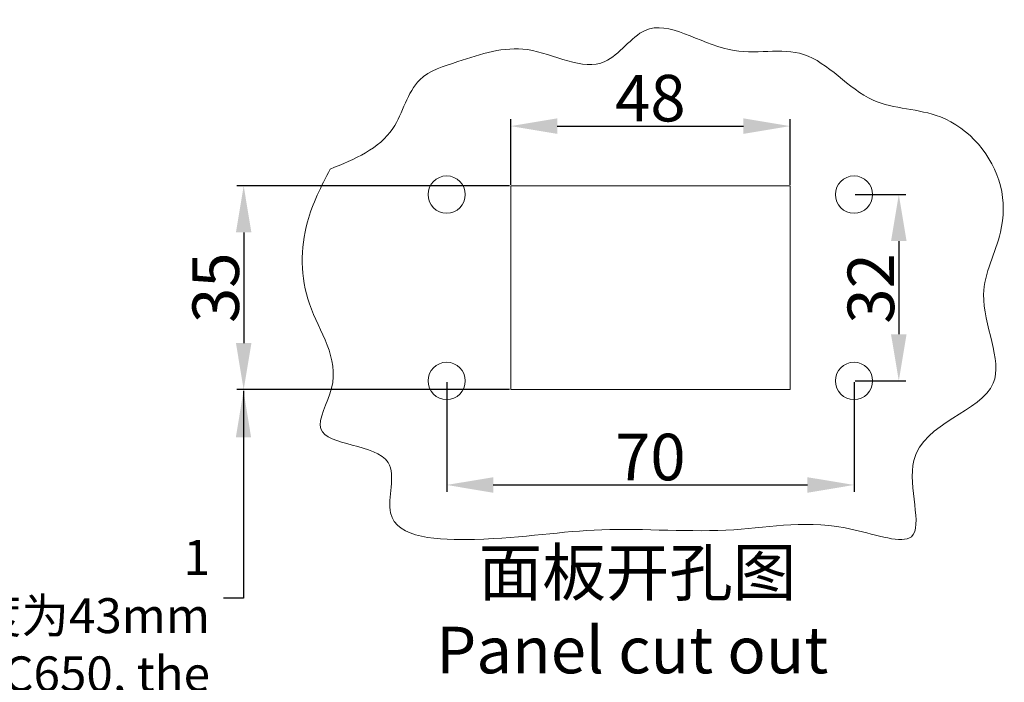
# Model space of a CAD drawing. Units: millimetres. Extents: x 1476 to 2219, y 588 to 1113.
# Drawn here: x 1733 to 1902, y 799 to 913 of the extents above; entities that cross this region are included whole.
import ezdxf

# ---------------------------------------------------------------- set-up
doc = ezdxf.new("R2010")
doc.units = ezdxf.units.MM
doc.header["$LTSCALE"] = 65.395
doc.header["$PDMODE"] = 3
doc.header["$PDSIZE"] = 8
doc.layers.get('Defpoints').update_dxf_attribs({"linetype": 'CONTINUOUS'})
doc.layers.add('Dim', color=3, linetype='CONTINUOUS', lineweight=15)
doc.styles.add('Romans字体', font='romans.shx', dxfattribs={"width": 0.75})
doc.dimstyles.new('01', dxfattribs={"dimtxt": 8, "dimasz": 8, "dimexe": 1.2, "dimexo": 0.2, "dimgap": 0.8, "dimtad": 1, "dimdec": 1, "dimdsep": 46, "dimtxsty": 'Romans字体', "dimcen": 0, "dimclrd": 1, "dimclre": 6, "dimclrt": 4, "dimazin": 2, "dimtfac": 1, "dimtdec": 1, "dimtofl": 0, "dimtmove": 0, "dimatfit": 3, "dimfxl": 1, "dimtolj": 1, "dimtzin": 0, "dimarcsym": 0})

# ---------------------------------------------------------------- blocks, each defined once
blk = doc.blocks.new('*D8')
at = {"layer": 'Defpoints', "color": 0, "transparency": 16777216}
for p in [(1865.58, 895.01), (1817.58, 884.75), (1865.58, 884.75)]:
    blk.add_point(p, dxfattribs=at)
at = {"layer": 'Dim', "color": 6, "lineweight": -2, "transparency": 16777216}
for p, q in [((1817.58, 884.95), (1817.58, 896.21)), ((1865.58, 884.95), (1865.58, 896.21))]:
    blk.add_line(p, q, dxfattribs=at)
at = {"layer": 'Dim', "color": 1, "lineweight": -2, "transparency": 16777216}
blk.add_line((1825.58, 895.01), (1857.58, 895.01), dxfattribs=at)
at = {"layer": 'Dim', "color": 1, "transparency": 16777216}
for points in [[(1825.58, 896.34), (1825.58, 893.67), (1817.58, 895.01)], [(1857.58, 896.34), (1857.58, 893.67), (1865.58, 895.01)]]:
    blk.add_solid(points, dxfattribs=at)
at = {"layer": 'Dim', "color": 4, "transparency": 16777216, "insert": (1841.58, 899.81), "char_height": 8, "attachment_point": 5, "style": 'Romans字体'}
blk.add_mtext('\\A1;48', dxfattribs=at)
blk = doc.blocks.new('*D9')
at = {"layer": 'Defpoints', "color": 0, "transparency": 16777216}
for p in [(1817.58, 884.75), (1771.69, 849.75), (1817.58, 849.75)]:
    blk.add_point(p, dxfattribs=at)
at = {"layer": 'Dim', "color": 6, "lineweight": -2, "transparency": 16777216}
for p, q in [((1817.38, 884.75), (1770.49, 884.75)), ((1817.38, 849.75), (1770.49, 849.75))]:
    blk.add_line(p, q, dxfattribs=at)
at = {"layer": 'Dim', "color": 1, "lineweight": -2, "transparency": 16777216}
blk.add_line((1771.69, 876.75), (1771.69, 857.75), dxfattribs=at)
at = {"layer": 'Dim', "color": 1, "transparency": 16777216}
for points in [[(1770.36, 876.75), (1773.02, 876.75), (1771.69, 884.75)], [(1770.36, 857.75), (1773.02, 857.75), (1771.69, 849.75)]]:
    blk.add_solid(points, dxfattribs=at)
at = {"layer": 'Dim', "color": 4, "transparency": 16777216, "insert": (1766.89, 867.25), "char_height": 8, "attachment_point": 5, "rotation": 90, "style": 'Romans字体'}
blk.add_mtext('\\A1;35', dxfattribs=at)
blk = doc.blocks.new('*D10')
at = {"layer": 'Defpoints', "color": 0, "transparency": 16777216}
for p in [(1806.58, 851.25), (1876.58, 851.25), (1876.58, 833.38)]:
    blk.add_point(p, dxfattribs=at)
at = {"layer": 'Dim', "color": 6, "lineweight": -2, "transparency": 16777216}
for p, q in [((1806.58, 851.05), (1806.58, 832.18)), ((1876.58, 851.05), (1876.58, 832.18))]:
    blk.add_line(p, q, dxfattribs=at)
at = {"layer": 'Dim', "color": 1, "lineweight": -2, "transparency": 16777216}
blk.add_line((1814.58, 833.38), (1868.58, 833.38), dxfattribs=at)
at = {"layer": 'Dim', "color": 1, "transparency": 16777216}
for points in [[(1814.58, 834.71), (1814.58, 832.04), (1806.58, 833.38)], [(1868.58, 834.71), (1868.58, 832.04), (1876.58, 833.38)]]:
    blk.add_solid(points, dxfattribs=at)
at = {"layer": 'Dim', "color": 4, "transparency": 16777216, "insert": (1841.58, 838.18), "char_height": 8, "attachment_point": 5, "style": 'Romans字体'}
blk.add_mtext('\\A1;70', dxfattribs=at)
blk = doc.blocks.new('*D11')
at = {"layer": 'Defpoints', "color": 0, "transparency": 16777216}
for p in [(1876.58, 883.25), (1876.58, 851.25), (1884.28, 851.25)]:
    blk.add_point(p, dxfattribs=at)
at = {"layer": 'Dim', "color": 6, "lineweight": -2, "transparency": 16777216}
for p, q in [((1876.78, 883.25), (1885.48, 883.25)), ((1876.78, 851.25), (1885.48, 851.25))]:
    blk.add_line(p, q, dxfattribs=at)
at = {"layer": 'Dim', "color": 1, "lineweight": -2, "transparency": 16777216}
blk.add_line((1884.28, 875.25), (1884.28, 859.25), dxfattribs=at)
at = {"layer": 'Dim', "color": 1, "transparency": 16777216}
for points in [[(1882.94, 875.25), (1885.61, 875.25), (1884.28, 883.25)], [(1882.94, 859.25), (1885.61, 859.25), (1884.28, 851.25)]]:
    blk.add_solid(points, dxfattribs=at)
at = {"layer": 'Dim', "color": 4, "transparency": 16777216, "insert": (1879.48, 867.13), "char_height": 8, "attachment_point": 5, "rotation": 90, "style": 'Romans字体'}
blk.add_mtext('\\A1;32', dxfattribs=at)
blk = doc.blocks.new('3')
at = {"layer": 'Dim', "color": 4}
for p, q in [((3478.33, 650.25), (3473.94, 641.81)), ((3478.33, 650.25), (3482.73, 641.81)), ((3473.94, 641.81), (3482.73, 641.81))]:
    blk.add_line(p, q, dxfattribs=at)
blk = doc.blocks.new('note-1')
at = {"layer": 'Dim'}
blk.add_blockref('3', (124.11, 94.65), dxfattribs=at)
at = {"layer": 'Dim', "color": 4, "insert": (3732.81, 744.2), "char_height": 6, "attachment_point": 3, "style": 'Romans字体'}
blk.add_mtext('1 {\\f仿宋_GB2312|b0|i0|c134|p49;配套}HC650{\\f仿宋_GB2312|b0|i0|c134|p49;插芯使用时此开孔宽度为}43mm\\PMatch with insert HC650, the distance \\Pbetween the two openings is 43mm', dxfattribs=at)

msp = doc.modelspace()

# ---------------------------------------------------------------- linework, layer by layer
at = {"layer": 'Dim', "color": 0}
for p, q in [((1817.58, 884.75), (1865.58, 884.75)), ((1817.58, 849.75), (1817.58, 884.75)), ((1865.58, 884.75), (1865.58, 849.75)), ((1865.58, 849.75), (1817.58, 849.75))]:
    msp.add_line(p, q, dxfattribs=at)
for centre in [(1806.58, 883.25), (1876.58, 883.25), (1806.58, 851.25), (1876.58, 851.25)]:
    msp.add_circle(centre, 3.2, dxfattribs=at)
msp.add_open_spline([(1786.53, 887.61), (1785.02, 884.66), (1781.37, 877.52), (1781.44, 863.72), (1789.81, 853.17), (1781.23, 839.73), (1800.16, 840.85), (1793.69, 824.28), (1815.97, 823.49), (1832.56, 826.64), (1856.07, 824.57), (1871.35, 828.19), (1890.64, 821.04), (1881.69, 842.98), (1906.44, 847.31), (1896.25, 865.26), (1902.29, 875.57), (1902.51, 887.53), (1893.26, 898.28), (1878.39, 897.65), (1869.11, 910.01), (1854.41, 905.68), (1841.7, 915.68), (1833.13, 902.36), (1820.57, 910.26), (1810.24, 906.55), (1800.32, 903.59), (1798.12, 892.36), (1790.76, 889.34), (1786.53, 887.61)], degree=3, knots=[0, 0, 0, 0, 9.857713, 23.928854, 38.920802, 46.137431, 59.054126, 67.720924, 82.860537, 104.795795, 127.494388, 148.131164, 158.061107, 171.179605, 190.176049, 205.517872, 216.618525, 224.562864, 240.269824, 252.180324, 266.483795, 279.304089, 294.120342, 302.838664, 316.325501, 328.47004, 335.692424, 345.238702, 358.121903, 358.121903, 358.121903, 358.121903], dxfattribs=at)

# ---------------------------------------------------------------- block references
at = {"layer": 'Dim'}
msp.add_blockref('note-1', (-1966.91, 79.74), dxfattribs=at)

# ---------------------------------------------------------------- texts
at = {"layer": 'Dim', "insert": (1804.76, 822.37), "char_height": 8, "width": 363.5157, "attachment_point": 1, "style": 'Romans字体'}
msp.add_mtext('   {\\f仿宋_GB2312|b0|i0|c134|p49;面板开孔图}\\P{\\C3;Panel cut out}', dxfattribs=at)

# ---------------------------------------------------------------- dimensions: what is measured, and where the dimension line sits
at = {"layer": 'Dim', "color": 0}
for base, p1, p2, picture, middle in [((1865.58, 895.01), (1817.58, 884.75), (1865.58, 884.75), '*D8', (1841.58, 899.81)), ((1876.58, 833.38), (1806.58, 851.25), (1876.58, 851.25), '*D10', (1841.58, 838.18))]:
    dim = msp.add_linear_dim(base=base, p1=p1, p2=p2, dimstyle='01', dxfattribs=at)
    dim.commit()
    dim.dimension.update_dxf_attribs({"geometry": picture, "text_midpoint": middle})
dim = msp.add_linear_dim(base=(1771.69, 849.75), p1=(1817.58, 884.75), p2=(1817.58, 849.75), angle=90, dimstyle='01', dxfattribs=at)
dim.commit()
dim.dimension.update_dxf_attribs({"geometry": '*D9', "text_midpoint": (1766.89, 867.25)})
dim = msp.add_linear_dim(base=(1884.28, 851.25), p1=(1876.58, 883.25), p2=(1876.58, 851.25), angle=90, dimstyle='01', dxfattribs=at)
dim.commit()
dim.dimension.update_dxf_attribs({"geometry": '*D11', "text_midpoint": (1884.28, 867.13), "dimtype": 160})

# ---------------------------------------------------------------- leaders
at = {"layer": 'Dim'}
msp.add_leader([(1771.66, 849.54), (1771.65, 813.96), (1768.25, 813.96)], dimstyle='01', override={"dimgap": 0.5, "dimtad": 0}, dxfattribs=at)

doc.saveas('drawing.dxf')
